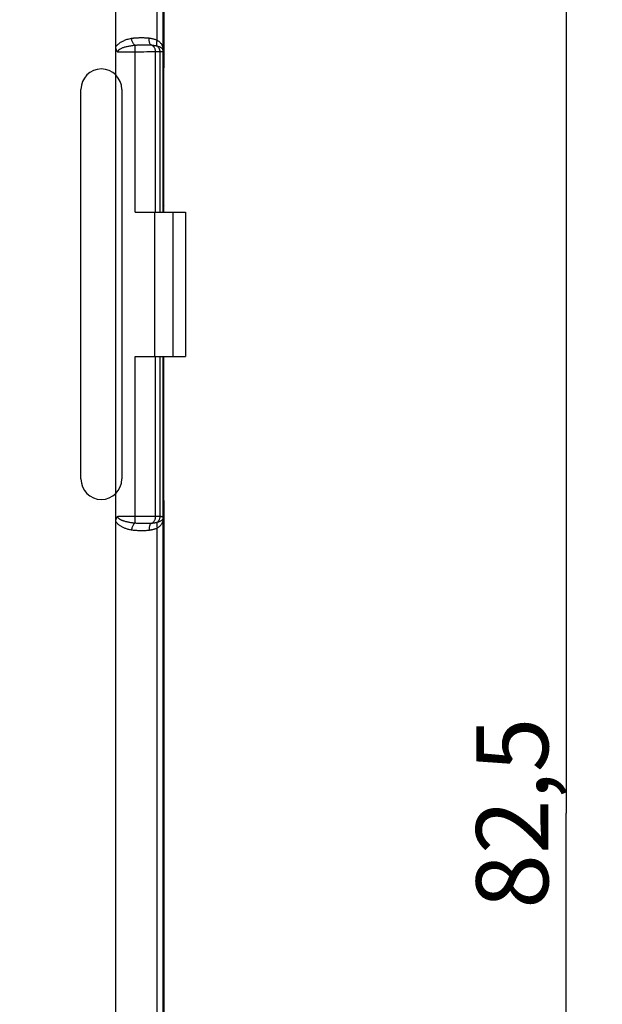
# Model space of a CAD drawing. Units: millimetres. Extents: x -90 to 60, y -41 to 72.
# Drawn here: x 35 to 60, y -8 to 33 of the extents above; entities that cross this region are included whole.
import ezdxf

# ---------------------------------------------------------------- set-up
doc = ezdxf.new("R2010")
doc.units = ezdxf.units.MM
doc.header["$LTSCALE"] = 16.335
doc.layers.get('0').update_dxf_attribs({"linetype": 'CONTINUOUS'})
doc.layers.add('ASSI', color=7, linetype='CONTINUOUS')
doc.styles.get("Standard").update_dxf_attribs({"font": 'txt', "width": 0.8})
doc.dimstyles.new('DIMSTYLE_1', dxfattribs={"dimtxt": 3, "dimasz": 3, "dimexe": 1.5, "dimexo": 0.5, "dimgap": 0.75, "dimtad": 1, "dimtxsty": 'STANDARD', "dimblk": '_FILLED', "dimblk1": '_FILLED', "dimblk2": '_FILLED', "dimcen": 0.09, "dimadec": 0, "dimazin": 0, "dimtfac": 1, "dimtofl": 0, "dimtmove": 0, "dimatfit": 3, "dimldrblk": '_FILLED', "dimfxl": 1, "dimtolj": 1, "dimarcsym": 0})

# ---------------------------------------------------------------- blocks, each defined once
blk = doc.blocks.new('_FILLED')
at = {"color": 0, "linetype": 'BYBLOCK'}
blk.add_solid([(0, 0), (-1, 0.317), (-1, -0.317)], dxfattribs=at)
blk = doc.blocks.new('*D1')
at = {"color": 7, "linetype": 'CONTINUOUS'}
for p, q in [((35.75, 41.25), (59.5, 41.25)), ((58, 41.25), (58, 0)), ((58, -41.25), (58, 0)), ((35.75, -41.25), (59.5, -41.25))]:
    blk.add_line(p, q, dxfattribs=at)
at = {"color": 7, "linetype": 'CONTINUOUS', "xscale": 3, "yscale": 3, "zscale": 3}
for p, rotation in [((58, 41.25), 90), ((58, -41.25), 270)]:
    blk.add_blockref('_FILLED', p, dxfattribs=dict(at, rotation=rotation))
at = {"color": 7, "linetype": 'CONTINUOUS', "insert": (54.25, 0), "char_height": 3, "width": 12.85714, "attachment_point": 2, "rotation": 90, "line_spacing_factor": 0.9}
blk.add_mtext('82,5', dxfattribs=at)

msp = doc.modelspace()

# ---------------------------------------------------------------- linework, layer by layer
at = {"color": 7, "linetype": 'CONTINUOUS'}
for p, q in [((39.25, 31.872), (39.25, 35.25)), ((41.25, 35.25), (41.25, 31)), ((41.25, 31), (41.247, 30.997)), ((41.247, 25.284), (41.247, 30.997)), ((37.799, 13.9), (37.799, 30.1)), ((39.501, 30.1), (39.501, 13.9)), ((40.052, 25), (42.15, 25)), ((41.247, 25.284), (41.229, 25.25)), ((41.229, 25.25), (41.229, 25)), ((42.15, 25), (42.15, 19)), ((40.052, 19), (42.15, 19)), ((41.229, 19), (41.229, 18.75)), ((41.247, 18.716), (41.229, 18.75)), ((41.247, 13.003), (41.247, 18.716)), ((41.25, 13), (41.247, 13.003)), ((41.25, 13), (41.25, -13)), ((39.25, -12.128), (39.25, 12.128))]:
    msp.add_line(p, q, dxfattribs=at)
at = {"color": 253, "linetype": 'CONTINUOUS'}
for p, q in [((40.976, 32.15), (40.976, 35.25)), ((41.226, 35.25), (41.226, 31.676)), ((40.208, 31.952), (40.248, 31.953)), ((40.22, 32.254), (40.266, 32.254)), ((40.248, 31.953), (40.29, 31.954)), ((40.266, 32.254), (40.312, 32.255)), ((40.29, 31.954), (40.332, 31.955)), ((40.332, 31.955), (40.374, 31.956)), ((40.374, 31.956), (40.436, 31.956)), ((40.436, 31.956), (40.475, 31.957)), ((40.475, 31.957), (40.512, 31.957)), ((40.512, 31.957), (40.547, 31.957)), ((40.128, 31.656), (39.33, 31.656)), ((40.052, 25), (40.052, 31.942)), ((40.275, 31.657), (40.128, 31.656)), ((40.412, 31.657), (40.275, 31.657)), ((40.536, 31.658), (40.412, 31.657)), ((40.646, 31.659), (40.536, 31.658)), ((40.744, 31.66), (40.646, 31.659)), ((40.833, 31.661), (40.744, 31.66)), ((40.909, 31.662), (40.833, 31.661)), ((41.081, 31.667), (40.909, 31.662)), ((40.909, 25), (40.909, 31.662)), ((41.081, 31.667), (41.081, 25)), ((41.226, 31.676), (41.223, 31.673)), ((40.882, 19), (40.882, 25)), ((41.632, 19), (41.632, 25)), ((40.052, 12.058), (40.052, 19)), ((40.909, 12.338), (40.909, 19)), ((41.081, 19), (41.081, 12.333)), ((40.127, 12.344), (39.33, 12.344)), ((40.272, 12.343), (40.127, 12.344)), ((40.409, 12.343), (40.272, 12.343)), ((40.534, 12.342), (40.409, 12.343)), ((40.646, 12.341), (40.534, 12.342)), ((40.745, 12.34), (40.646, 12.341)), ((40.833, 12.339), (40.745, 12.34)), ((40.909, 12.338), (40.833, 12.339)), ((41.081, 12.333), (40.909, 12.338)), ((41.226, 12.324), (41.223, 12.327)), ((41.226, 12.324), (41.226, -12.324)), ((40.434, 12.044), (40.372, 12.044)), ((40.491, 12.043), (40.434, 12.044)), ((40.543, 12.043), (40.491, 12.043)), ((40.976, -11.85), (40.976, 11.85))]:
    msp.add_line(p, q, dxfattribs=at)
for points in [[(39.25, 31.872), (39.267, 31.895), (39.285, 31.918), (39.304, 31.94), (39.325, 31.962), (39.348, 31.983), (39.372, 32.004), (39.398, 32.023), (39.425, 32.043), (39.453, 32.061), (39.482, 32.079), (39.513, 32.096), (39.546, 32.113), (39.579, 32.129), (39.614, 32.144), (39.651, 32.159), (39.689, 32.172), (39.729, 32.185), (39.77, 32.197), (39.812, 32.208), (39.856, 32.218), (39.902, 32.228)], [(39.33, 31.656), (39.331, 31.668), (39.333, 31.679), (39.337, 31.691), (39.343, 31.702), (39.35, 31.714), (39.359, 31.726), (39.37, 31.738), (39.383, 31.75), (39.397, 31.762), (39.413, 31.774), (39.431, 31.785), (39.451, 31.796), (39.472, 31.807), (39.495, 31.818), (39.519, 31.829), (39.544, 31.839), (39.571, 31.848), (39.599, 31.858), (39.629, 31.867), (39.66, 31.876), (39.693, 31.884), (39.727, 31.892), (39.762, 31.9), (39.799, 31.907), (39.837, 31.914), (39.877, 31.92), (39.918, 31.927), (39.961, 31.932), (40.006, 31.937), (40.063, 31.943)], [(39.902, 32.228), (39.916, 32.23), (39.931, 32.233), (39.946, 32.235), (39.963, 32.237), (39.982, 32.24), (40.001, 32.242), (40.02, 32.244), (40.041, 32.245), (40.062, 32.247), (40.084, 32.248), (40.106, 32.25), (40.128, 32.251), (40.151, 32.252), (40.174, 32.252), (40.197, 32.253), (40.22, 32.254)], [(40.052, 31.942), (40.035, 31.952), (40.019, 31.966), (40.002, 31.982), (39.987, 32.001), (39.972, 32.024), (39.958, 32.048), (39.945, 32.075), (39.933, 32.103), (39.923, 32.133), (39.914, 32.164), (39.907, 32.196), (39.902, 32.228)], [(40.063, 31.943), (40.076, 31.944), (40.089, 31.945), (40.104, 31.946), (40.119, 31.948), (40.135, 31.949), (40.153, 31.95), (40.171, 31.95), (40.189, 31.951), (40.208, 31.952)], [(40.312, 32.255), (40.356, 32.255), (40.378, 32.255), (40.399, 32.254), (40.42, 32.254), (40.441, 32.253), (40.461, 32.253), (40.48, 32.252), (40.499, 32.251), (40.517, 32.25), (40.535, 32.249), (40.551, 32.248), (40.567, 32.247), (40.582, 32.245), (40.597, 32.244), (40.61, 32.242), (40.622, 32.241), (40.633, 32.239), (40.643, 32.238)], [(40.547, 31.957), (40.579, 31.956), (40.595, 31.956), (40.609, 31.956), (40.623, 31.956), (40.636, 31.955), (40.649, 31.955), (40.661, 31.954), (40.672, 31.954), (40.682, 31.953), (40.692, 31.952), (40.701, 31.952), (40.709, 31.951), (40.716, 31.951)], [(40.723, 31.95), (40.708, 31.96), (40.695, 31.973), (40.682, 31.99), (40.671, 32.009), (40.662, 32.031), (40.654, 32.056), (40.648, 32.083), (40.643, 32.112), (40.64, 32.142), (40.64, 32.173), (40.64, 32.205), (40.643, 32.238)], [(40.643, 32.238), (40.675, 32.232), (40.707, 32.227), (40.737, 32.221), (40.767, 32.214), (40.796, 32.207), (40.824, 32.2), (40.851, 32.193), (40.878, 32.185), (40.904, 32.176), (40.929, 32.168), (40.953, 32.159), (40.976, 32.15)], [(40.716, 31.951), (40.755, 31.947), (40.786, 31.943), (40.816, 31.939), (40.845, 31.935), (40.873, 31.93), (40.9, 31.925), (40.925, 31.92), (40.95, 31.915), (40.974, 31.909)], [(40.909, 31.662), (40.908, 31.688), (40.905, 31.713), (40.9, 31.738), (40.894, 31.763), (40.885, 31.787), (40.875, 31.81), (40.863, 31.831), (40.85, 31.852), (40.835, 31.871), (40.819, 31.889), (40.802, 31.905), (40.783, 31.919), (40.764, 31.931), (40.744, 31.942), (40.723, 31.95)], [(40.974, 31.909), (40.965, 31.927), (40.959, 31.948), (40.955, 31.972), (40.953, 31.998), (40.953, 32.026), (40.956, 32.056), (40.961, 32.086), (40.967, 32.118), (40.976, 32.15)], [(40.976, 32.15), (41.01, 32.127), (41.041, 32.103), (41.068, 32.079), (41.092, 32.055), (41.114, 32.03), (41.134, 32.005), (41.152, 31.978), (41.168, 31.951), (41.182, 31.92), (41.195, 31.886), (41.206, 31.848), (41.215, 31.808)], [(40.974, 31.909), (41.003, 31.9), (41.03, 31.891), (41.055, 31.881), (41.077, 31.872), (41.096, 31.862), (41.114, 31.853), (41.131, 31.843), (41.146, 31.833), (41.159, 31.822), (41.172, 31.811), (41.183, 31.799), (41.194, 31.786), (41.203, 31.772), (41.21, 31.757), (41.216, 31.74)], [(40.974, 31.909), (40.99, 31.894), (41.004, 31.878), (41.018, 31.861), (41.031, 31.843), (41.042, 31.823), (41.052, 31.803), (41.06, 31.781), (41.067, 31.759), (41.073, 31.737), (41.077, 31.714), (41.08, 31.691), (41.081, 31.667)], [(41.157, 31.669), (41.109, 31.668), (41.081, 31.667)], [(41.223, 31.673), (41.221, 31.673), (41.214, 31.672), (41.205, 31.671), (41.192, 31.67), (41.176, 31.67), (41.157, 31.669)], [(41.216, 31.74), (41.214, 31.748), (41.213, 31.755), (41.212, 31.762), (41.212, 31.77), (41.212, 31.777), (41.212, 31.785), (41.213, 31.793), (41.214, 31.8), (41.215, 31.808)], [(41.215, 31.808), (41.217, 31.794), (41.219, 31.78), (41.22, 31.766), (41.222, 31.752), (41.223, 31.738), (41.224, 31.723), (41.225, 31.707), (41.226, 31.692), (41.226, 31.676)], [(41.223, 31.673), (41.223, 31.685), (41.222, 31.696), (41.221, 31.707), (41.22, 31.718), (41.218, 31.729), (41.216, 31.74)], [(41.216, 31.74), (41.217, 31.734), (41.219, 31.727), (41.221, 31.72), (41.222, 31.713), (41.223, 31.706), (41.224, 31.699), (41.225, 31.691), (41.225, 31.684), (41.226, 31.676)], [(40.052, 12.058), (40.014, 12.062), (39.977, 12.066), (39.941, 12.07), (39.906, 12.075), (39.873, 12.08), (39.84, 12.086), (39.808, 12.091), (39.777, 12.097), (39.748, 12.103), (39.719, 12.11), (39.691, 12.116), (39.664, 12.123), (39.639, 12.13), (39.614, 12.138), (39.59, 12.145), (39.567, 12.153), (39.545, 12.161), (39.524, 12.169), (39.504, 12.178), (39.485, 12.186), (39.467, 12.195), (39.45, 12.204), (39.434, 12.213), (39.419, 12.222), (39.406, 12.232), (39.393, 12.241), (39.381, 12.251), (39.371, 12.261), (39.362, 12.271), (39.353, 12.281), (39.347, 12.291), (39.341, 12.301), (39.336, 12.312), (39.333, 12.322), (39.331, 12.333), (39.33, 12.344)], [(40.723, 12.05), (40.744, 12.058), (40.764, 12.069), (40.783, 12.081), (40.802, 12.095), (40.819, 12.111), (40.835, 12.129), (40.85, 12.148), (40.863, 12.169), (40.875, 12.19), (40.885, 12.213), (40.894, 12.237), (40.9, 12.262), (40.905, 12.287), (40.908, 12.312), (40.909, 12.338)], [(41.081, 12.333), (41.08, 12.309), (41.077, 12.286), (41.073, 12.263), (41.067, 12.241), (41.06, 12.219), (41.052, 12.197), (41.042, 12.177), (41.031, 12.157), (41.018, 12.139), (41.004, 12.122), (40.99, 12.106), (40.974, 12.091)], [(41.223, 12.327), (41.221, 12.327), (41.214, 12.328), (41.205, 12.329), (41.192, 12.33), (41.176, 12.33), (41.157, 12.331), (41.135, 12.332), (41.081, 12.333)], [(41.226, 12.324), (41.226, 12.309), (41.225, 12.294), (41.224, 12.279), (41.223, 12.264), (41.222, 12.249), (41.22, 12.235), (41.219, 12.22), (41.217, 12.206), (41.215, 12.192)], [(41.216, 12.26), (41.218, 12.271), (41.22, 12.282), (41.221, 12.293), (41.222, 12.304), (41.223, 12.315), (41.223, 12.327)], [(41.226, 12.324), (41.226, 12.317), (41.225, 12.309), (41.224, 12.302), (41.223, 12.294), (41.222, 12.287), (41.221, 12.28), (41.219, 12.273), (41.217, 12.266), (41.216, 12.26)], [(39.902, 11.772), (39.866, 11.78), (39.831, 11.787), (39.797, 11.795), (39.764, 11.804), (39.732, 11.814), (39.701, 11.824), (39.671, 11.834), (39.642, 11.845), (39.613, 11.856), (39.586, 11.868), (39.559, 11.881), (39.533, 11.893), (39.508, 11.906), (39.484, 11.92), (39.461, 11.934), (39.438, 11.948), (39.417, 11.963), (39.396, 11.978), (39.376, 11.993), (39.357, 12.009), (39.339, 12.025), (39.322, 12.041), (39.306, 12.058), (39.29, 12.075), (39.276, 12.092), (39.263, 12.11), (39.25, 12.128)], [(40.052, 12.058), (40.035, 12.048), (40.019, 12.034), (40.002, 12.018), (39.987, 11.999), (39.972, 11.976), (39.958, 11.952), (39.945, 11.925), (39.933, 11.897), (39.923, 11.867), (39.914, 11.836), (39.907, 11.804), (39.902, 11.772)], [(40.372, 12.044), (40.305, 12.045), (40.27, 12.046), (40.235, 12.047), (40.198, 12.048), (40.161, 12.05), (40.125, 12.052), (40.089, 12.055), (40.052, 12.058)], [(40.74, 12.052), (40.707, 12.049), (40.69, 12.047), (40.672, 12.046), (40.653, 12.045), (40.633, 12.045), (40.613, 12.044), (40.591, 12.044), (40.568, 12.043), (40.543, 12.043)], [(40.723, 12.05), (40.708, 12.04), (40.695, 12.027), (40.682, 12.01), (40.671, 11.991), (40.662, 11.969), (40.654, 11.944), (40.648, 11.917), (40.643, 11.888), (40.64, 11.858), (40.64, 11.827), (40.64, 11.795), (40.643, 11.762)], [(40.974, 12.091), (40.95, 12.085), (40.926, 12.08), (40.903, 12.075), (40.88, 12.071), (40.858, 12.067), (40.837, 12.064), (40.816, 12.061), (40.796, 12.058), (40.777, 12.056), (40.758, 12.054), (40.74, 12.052)], [(40.974, 12.091), (40.965, 12.073), (40.959, 12.052), (40.955, 12.028), (40.953, 12.002), (40.953, 11.974), (40.956, 11.944), (40.96, 11.914), (40.967, 11.882), (40.976, 11.85)], [(41.216, 12.26), (41.212, 12.249), (41.208, 12.238), (41.203, 12.228), (41.196, 12.218), (41.189, 12.208), (41.181, 12.198), (41.172, 12.189), (41.161, 12.179), (41.149, 12.17), (41.136, 12.161), (41.122, 12.152), (41.106, 12.143), (41.089, 12.134), (41.07, 12.125), (41.049, 12.117), (41.026, 12.108), (41.001, 12.099), (40.974, 12.091)], [(41.215, 12.192), (41.21, 12.166), (41.204, 12.141), (41.196, 12.116), (41.187, 12.092), (41.177, 12.068), (41.165, 12.045), (41.152, 12.022), (41.137, 12), (41.12, 11.977), (41.102, 11.956), (41.082, 11.934), (41.059, 11.913), (41.034, 11.892), (41.006, 11.871), (40.976, 11.85)], [(41.216, 12.26), (41.214, 12.252), (41.213, 12.245), (41.212, 12.237), (41.212, 12.23), (41.212, 12.223), (41.212, 12.215), (41.213, 12.207), (41.214, 12.2), (41.215, 12.192)], [(40.643, 11.762), (40.618, 11.759), (40.591, 11.756), (40.564, 11.753), (40.536, 11.751), (40.507, 11.749), (40.476, 11.748), (40.445, 11.747), (40.414, 11.746), (40.381, 11.745), (40.347, 11.745), (40.312, 11.745), (40.276, 11.746), (40.239, 11.746), (40.201, 11.747), (40.162, 11.748), (40.121, 11.75), (40.079, 11.752), (40.036, 11.755), (39.992, 11.76), (39.947, 11.765), (39.902, 11.772)], [(40.976, 11.85), (40.95, 11.84), (40.925, 11.831), (40.9, 11.823), (40.876, 11.815), (40.852, 11.808), (40.829, 11.801), (40.806, 11.795), (40.784, 11.79), (40.762, 11.785), (40.741, 11.78), (40.72, 11.776), (40.7, 11.772), (40.681, 11.768), (40.662, 11.765), (40.643, 11.762)]]:
    msp.add_lwpolyline(points, dxfattribs=at)
at = {"color": 7, "linetype": 'CONTINUOUS'}
for points in [[(39.33, 31.656), (39.319, 31.669), (39.308, 31.682), (39.298, 31.696), (39.289, 31.712), (39.28, 31.728), (39.273, 31.746), (39.266, 31.764), (39.26, 31.784), (39.256, 31.805), (39.253, 31.826), (39.251, 31.849), (39.25, 31.872)], [(39.25, 12.128), (39.251, 12.151), (39.253, 12.174), (39.256, 12.195), (39.26, 12.216), (39.266, 12.236), (39.273, 12.254), (39.28, 12.272), (39.289, 12.289), (39.298, 12.304), (39.308, 12.318), (39.319, 12.332), (39.33, 12.344)]]:
    msp.add_lwpolyline(points, dxfattribs=at)
for centre, start, end in [((38.65, 30.1), 0, 180), ((38.65, 13.9), 180, 360)]:
    msp.add_arc(centre, 0.851, start, end, dxfattribs=at)
at = {"layer": 'ASSI', "color": 7, "linetype": 'CONTINUOUS'}
for p, q in [((39.25, -35.25), (39.25, 35.25)), ((41.221, 25), (41.221, 35.25)), ((41.25, 25), (41.25, 35.25)), ((41.221, -19), (41.221, 19)), ((41.25, -19), (41.25, 19))]:
    msp.add_line(p, q, dxfattribs=at)

# ---------------------------------------------------------------- dimensions: what is measured, and where the dimension line sits
at = {"color": 7, "linetype": 'CONTINUOUS'}
dim = msp.add_linear_dim(base=(58, -41.25), p1=(35.25, 41.25), p2=(35.25, -41.25), angle=270, dimstyle='DIMSTYLE_1', dxfattribs=at)
dim.commit()
dim.dimension.update_dxf_attribs({"geometry": '*D1', "text_midpoint": (58, -0.429), "dimtype": 160})

doc.saveas('drawing.dxf')
